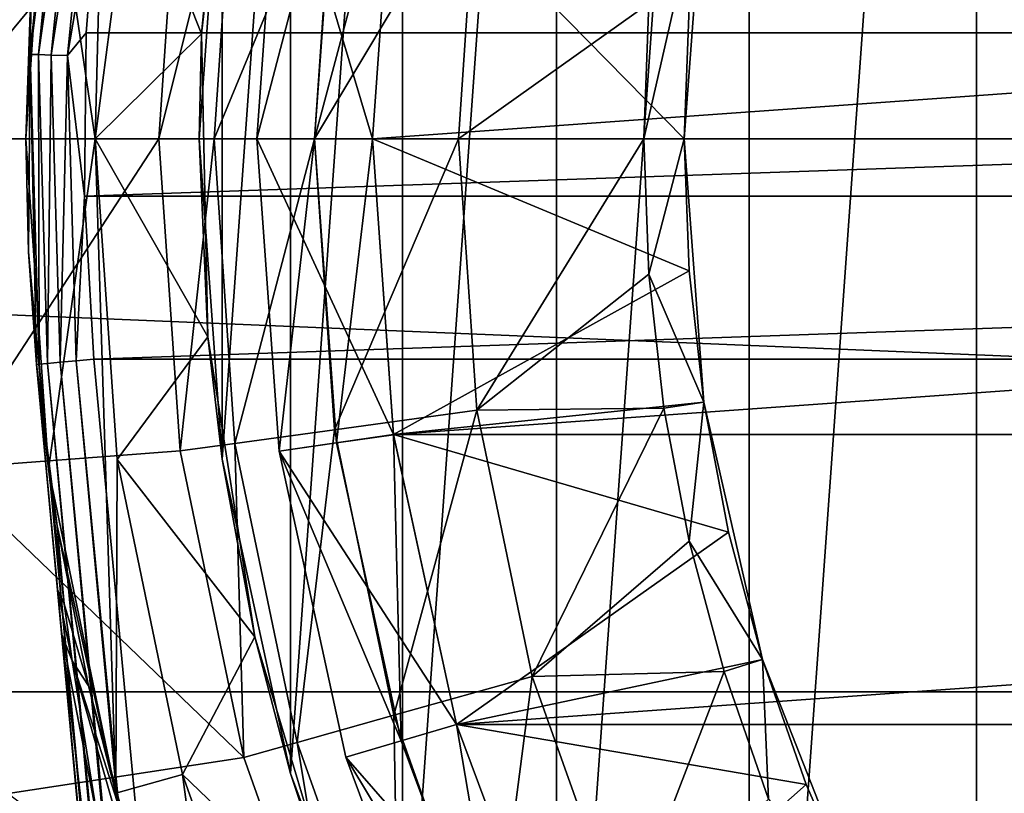
# Model space of a CAD drawing. Units: millimetres. Extents: x -58 to 58, y -80 to 58.
# Drawn here: x -21 to -13, y -6 to 1 of the extents above; entities that cross this region are included whole.
import ezdxf

# ---------------------------------------------------------------- set-up
doc = ezdxf.new("R2010")
doc.units = ezdxf.units.MM
doc.header["$LTSCALE"] = 127.543881
for name, color, linetype in [('1', 7, 'CONTINUOUS'), ('10', 7, 'CONTINUOUS'), ('11', 7, 'CONTINUOUS'), ('12', 7, 'CONTINUOUS'), ('13', 7, 'CONTINUOUS'), ('14', 7, 'CONTINUOUS'), ('15', 7, 'CONTINUOUS'), ('16', 7, 'CONTINUOUS'), ('17', 7, 'CONTINUOUS'), ('18', 7, 'CONTINUOUS'), ('21', 7, 'CONTINUOUS'), ('37', 7, 'CONTINUOUS'), ('38', 7, 'CONTINUOUS'), ('39', 7, 'CONTINUOUS'), ('4', 7, 'CONTINUOUS'), ('40', 7, 'CONTINUOUS'), ('41', 7, 'CONTINUOUS'), ('42', 7, 'CONTINUOUS'), ('43', 7, 'CONTINUOUS'), ('45', 7, 'CONTINUOUS'), ('48', 7, 'CONTINUOUS'), ('5', 7, 'CONTINUOUS'), ('53', 7, 'CONTINUOUS'), ('54', 7, 'CONTINUOUS'), ('57', 7, 'CONTINUOUS'), ('58', 7, 'CONTINUOUS'), ('59', 7, 'CONTINUOUS'), ('6', 7, 'CONTINUOUS'), ('60', 7, 'CONTINUOUS'), ('7', 7, 'CONTINUOUS'), ('79', 7, 'CONTINUOUS'), ('8', 7, 'CONTINUOUS'), ('9', 7, 'CONTINUOUS')]:
    doc.layers.add(name, color=color, linetype=linetype)

msp = doc.modelspace()

# ---------------------------------------------------------------- linework, layer by layer
at = {"layer": '1', "color": 7, "linetype": 'CONTINUOUS', "true_color": 0xe0f2ff}
for points in [[(-21.7126, 2.8583, 66.5), (-21.9, 0, 66.5), (-19.6651, 2.7025, 66.5), (-21.7126, 2.8583, 66.5)], [(-21.9, 0, 66.5), (-19.85, 0, 66.5), (-19.6651, 2.7025, 66.5), (-21.9, 0, 66.5)], [(-21.9, 0, 66.5), (-21.7126, -2.8583, 66.5), (-19.85, 0, 66.5), (-21.9, 0, 66.5)], [(-19.85, 0, 66.5), (-21.7126, -2.8583, 66.5), (-19.6651, -2.7025, 66.5), (-19.85, 0, 66.5)], [(-19.6651, -2.7025, 66.5), (-21.7126, -2.8583, 66.5), (-19.1139, -5.3553, 66.5), (-19.6651, -2.7025, 66.5)], [(-21.7126, -2.8583, 66.5), (-21.1539, -5.6675, 66.5), (-19.1139, -5.3553, 66.5), (-21.7126, -2.8583, 66.5)], [(-19.1139, -5.3553, 66.5), (-21.1539, -5.6675, 66.5), (-18.2065, -7.9085, 66.5), (-19.1139, -5.3553, 66.5)]]:
    msp.add_3dface(points, dxfattribs=at)
at = {"layer": '10', "color": 7, "linetype": 'CONTINUOUS', "true_color": 0xaaaaaa}
for points in [[(-19.6651, 2.7025, 66.5), (-19.85, 0, 66.5), (-19.1897, 2.6376, 69.9032), (-19.6651, 2.7025, 66.5)], [(-19.1897, 2.6376, 69.9032), (-19.85, 0, 66.5), (-19.3701, 0, 69.9032), (-19.1897, 2.6376, 69.9032)], [(-19.1897, 2.6376, 69.9032), (-19.3701, 0, 69.9032), (-18.3286, 2.5192, 73.239), (-19.1897, 2.6376, 69.9032)], [(-18.3286, 2.5192, 73.239), (-19.3701, 0, 69.9032), (-18.5009, 0, 73.239), (-18.3286, 2.5192, 73.239)], [(-18.3286, 2.5192, 73.239), (-18.5009, 0, 73.239), (-17.0941, 2.3495, 76.453), (-18.3286, 2.5192, 73.239)], [(-17.0941, 2.3495, 76.453), (-18.5009, 0, 73.239), (-17.2548, 0, 76.453), (-17.0941, 2.3495, 76.453)], [(-17.0941, 2.3495, 76.453), (-17.2548, 0, 76.453), (-15.6061, 1.171, 79.5), (-17.0941, 2.3495, 76.453)], [(-15.6061, 1.171, 79.5), (-17.2548, 0, 76.453), (-15.65, 0, 79.5), (-15.6061, 1.171, 79.5)]]:
    msp.add_3dface(points, dxfattribs=at)
at = {"layer": '11', "color": 7, "linetype": 'CONTINUOUS', "true_color": 0xaaaaaa}
for points in [[(-15.6061, 1.171, 79.5), (-15.65, 0, 79.5), (-15.1291, 2.2799, 79.5), (-15.6061, 1.171, 79.5)], [(-15.65, 0, 79.5), (-15.3, 0, 79.5), (-15.1291, 2.2799, 79.5), (-15.65, 0, 79.5)], [(-15.65, 0, 79.5), (-15.6061, -1.171, 79.5), (-15.3, 0, 79.5), (-15.65, 0, 79.5)], [(-15.3, 0, 79.5), (-15.6061, -1.171, 79.5), (-15.1291, -2.2799, 79.5), (-15.3, 0, 79.5)], [(-15.6061, -1.171, 79.5), (-15.4752, -2.332, 79.5), (-15.1291, -2.2799, 79.5), (-15.6061, -1.171, 79.5)], [(-15.4752, -2.332, 79.5), (-15.2575, -3.4828, 79.5), (-15.1291, -2.2799, 79.5), (-15.4752, -2.332, 79.5)], [(-15.1291, -2.2799, 79.5), (-15.2575, -3.4828, 79.5), (-14.6202, -4.5096, 79.5), (-15.1291, -2.2799, 79.5)], [(-15.2575, -3.4828, 79.5), (-14.9547, -4.6128, 79.5), (-14.6202, -4.5096, 79.5), (-15.2575, -3.4828, 79.5)], [(-14.9547, -4.6128, 79.5), (-14.5683, -5.7172, 79.5), (-14.6202, -4.5096, 79.5), (-14.9547, -4.6128, 79.5)], [(-14.6202, -4.5096, 79.5), (-14.5683, -5.7172, 79.5), (-13.7846, -6.6387, 79.5), (-14.6202, -4.5096, 79.5)]]:
    msp.add_3dface(points, dxfattribs=at)
at = {"layer": '12', "color": 7, "linetype": 'CONTINUOUS', "true_color": 0xaaaaaa}
for points in [[(-15.1291, 2.2799, 79.5), (-15.3, 0, 79.5), (-15.1291, 2.2803, 78.5), (-15.1291, 2.2799, 79.5)], [(-15.1291, 2.2803, 78.5), (-15.3, 0, 79.5), (-15.2572, 1.1433, 78.5), (-15.1291, 2.2803, 78.5)], [(-15.2572, 1.1433, 78.5), (-15.3, 0, 79.5), (-15.3, 0, 78.5), (-15.2572, 1.1433, 78.5)]]:
    msp.add_3dface(points, dxfattribs=at)
at = {"layer": '13', "color": 7, "linetype": 'CONTINUOUS', "true_color": 0xaaaaaa}
for points in [[(-17.8168, 2.5616, 71.1), (-15.3, 0, 78.5), (-18, 0, 71.1), (-17.8168, 2.5616, 71.1)], [(-15.2572, 1.1433, 78.5), (-15.3, 0, 78.5), (-17.8168, 2.5616, 71.1), (-15.2572, 1.1433, 78.5)]]:
    msp.add_3dface(points, dxfattribs=at)
at = {"layer": '14', "color": 7, "linetype": 'CONTINUOUS', "true_color": 0xaaaaaa}
for points in [[(-17.8168, 2.5611, 66.5), (-17.8168, 2.5616, 71.1), (-18, 0, 71.1), (-17.8168, 2.5611, 66.5)], [(-18, 0, 66.5), (-17.8168, 2.5611, 66.5), (-18, 0, 71.1), (-18, 0, 66.5)]]:
    msp.add_3dface(points, dxfattribs=at)
at = {"layer": '15', "color": 7, "linetype": 'CONTINUOUS', "true_color": 0xaaaaaa}
for points in [[(-19.85, 0, 66.5), (-19.6651, -2.7025, 66.5), (-19.3701, 0, 69.9032), (-19.85, 0, 66.5)], [(-19.3701, 0, 69.9032), (-19.6651, -2.7025, 66.5), (-19.1897, -2.6376, 69.9032), (-19.3701, 0, 69.9032)], [(-18.5009, 0, 73.239), (-19.3701, 0, 69.9032), (-19.1897, -2.6376, 69.9032), (-18.5009, 0, 73.239)], [(-18.5009, 0, 73.239), (-19.1897, -2.6376, 69.9032), (-18.3286, -2.5192, 73.239), (-18.5009, 0, 73.239)], [(-17.2548, 0, 76.453), (-18.5009, 0, 73.239), (-18.3286, -2.5192, 73.239), (-17.2548, 0, 76.453)], [(-17.2548, 0, 76.453), (-18.3286, -2.5192, 73.239), (-17.0941, -2.3495, 76.453), (-17.2548, 0, 76.453)], [(-15.65, 0, 79.5), (-17.2548, 0, 76.453), (-17.0941, -2.3495, 76.453), (-15.65, 0, 79.5)], [(-15.6061, -1.171, 79.5), (-15.65, 0, 79.5), (-17.0941, -2.3495, 76.453), (-15.6061, -1.171, 79.5)], [(-15.4752, -2.332, 79.5), (-15.6061, -1.171, 79.5), (-17.0941, -2.3495, 76.453), (-15.4752, -2.332, 79.5)], [(-18.3286, -2.5192, 73.239), (-17.8148, -4.9915, 73.239), (-17.0941, -2.3495, 76.453), (-18.3286, -2.5192, 73.239)], [(-17.0941, -2.3495, 76.453), (-17.8148, -4.9915, 73.239), (-16.615, -4.6553, 76.453), (-17.0941, -2.3495, 76.453)], [(-15.4752, -2.332, 79.5), (-17.0941, -2.3495, 76.453), (-16.615, -4.6553, 76.453), (-15.4752, -2.332, 79.5)], [(-15.2575, -3.4828, 79.5), (-15.4752, -2.332, 79.5), (-16.615, -4.6553, 76.453), (-15.2575, -3.4828, 79.5)], [(-19.1897, -2.6376, 69.9032), (-18.6518, -5.226, 69.9032), (-18.3286, -2.5192, 73.239), (-19.1897, -2.6376, 69.9032)], [(-18.3286, -2.5192, 73.239), (-18.6518, -5.226, 69.9032), (-17.8148, -4.9915, 73.239), (-18.3286, -2.5192, 73.239)], [(-19.6651, -2.7025, 66.5), (-19.1139, -5.3553, 66.5), (-19.1897, -2.6376, 69.9032), (-19.6651, -2.7025, 66.5)], [(-19.1897, -2.6376, 69.9032), (-19.1139, -5.3553, 66.5), (-18.6518, -5.226, 69.9032), (-19.1897, -2.6376, 69.9032)], [(-14.9547, -4.6128, 79.5), (-15.2575, -3.4828, 79.5), (-16.615, -4.6553, 76.453), (-14.9547, -4.6128, 79.5)], [(-17.8148, -4.9915, 73.239), (-16.9692, -7.3708, 73.239), (-16.615, -4.6553, 76.453), (-17.8148, -4.9915, 73.239)], [(-16.615, -4.6553, 76.453), (-16.9692, -7.3708, 73.239), (-15.8263, -6.8743, 76.453), (-16.615, -4.6553, 76.453)], [(-14.9547, -4.6128, 79.5), (-16.615, -4.6553, 76.453), (-15.8263, -6.8743, 76.453), (-14.9547, -4.6128, 79.5)], [(-14.5683, -5.7172, 79.5), (-14.9547, -4.6128, 79.5), (-15.8263, -6.8743, 76.453), (-14.5683, -5.7172, 79.5)], [(-18.6518, -5.226, 69.9032), (-17.7665, -7.7171, 69.9032), (-17.8148, -4.9915, 73.239), (-18.6518, -5.226, 69.9032)], [(-17.8148, -4.9915, 73.239), (-17.7665, -7.7171, 69.9032), (-16.9692, -7.3708, 73.239), (-17.8148, -4.9915, 73.239)], [(-19.1139, -5.3553, 66.5), (-18.2065, -7.9085, 66.5), (-18.6518, -5.226, 69.9032), (-19.1139, -5.3553, 66.5)], [(-18.6518, -5.226, 69.9032), (-18.2065, -7.9085, 66.5), (-17.7665, -7.7171, 69.9032), (-18.6518, -5.226, 69.9032)]]:
    msp.add_3dface(points, dxfattribs=at)
at = {"layer": '16', "color": 7, "linetype": 'CONTINUOUS', "true_color": 0xaaaaaa}
for points in [[(-15.3, 0, 79.5), (-15.1291, -2.2799, 79.5), (-15.3, 0, 78.5), (-15.3, 0, 79.5)], [(-15.3, 0, 78.5), (-15.1291, -2.2799, 79.5), (-15.2572, -1.1433, 78.5), (-15.3, 0, 78.5)], [(-15.2572, -1.1433, 78.5), (-15.1291, -2.2799, 79.5), (-15.1291, -2.2803, 78.5), (-15.2572, -1.1433, 78.5)], [(-15.1291, -2.2799, 79.5), (-14.6202, -4.5096, 79.5), (-15.1291, -2.2803, 78.5), (-15.1291, -2.2799, 79.5)], [(-15.1291, -2.2803, 78.5), (-14.6202, -4.5096, 79.5), (-14.9164, -3.4045, 78.5), (-15.1291, -2.2803, 78.5)], [(-14.9164, -3.4045, 78.5), (-14.6202, -4.5096, 79.5), (-14.6203, -4.5097, 78.5), (-14.9164, -3.4045, 78.5)], [(-14.6202, -4.5096, 79.5), (-13.7846, -6.6387, 79.5), (-14.6203, -4.5097, 78.5), (-14.6202, -4.5096, 79.5)], [(-14.6203, -4.5097, 78.5), (-13.7846, -6.6387, 79.5), (-14.2424, -5.5896, 78.5), (-14.6203, -4.5097, 78.5)], [(-14.2424, -5.5896, 78.5), (-13.7846, -6.6387, 79.5), (-13.7849, -6.6384, 78.5), (-14.2424, -5.5896, 78.5)]]:
    msp.add_3dface(points, dxfattribs=at)
at = {"layer": '17', "color": 7, "linetype": 'CONTINUOUS', "true_color": 0xaaaaaa}
for points in [[(-18, 0, 71.1), (-15.3, 0, 78.5), (-15.2572, -1.1433, 78.5), (-18, 0, 71.1)], [(-18, 0, 71.1), (-15.2572, -1.1433, 78.5), (-17.8168, -2.5616, 71.1), (-18, 0, 71.1)], [(-15.2572, -1.1433, 78.5), (-15.1291, -2.2803, 78.5), (-17.8168, -2.5616, 71.1), (-15.2572, -1.1433, 78.5)], [(-15.1291, -2.2803, 78.5), (-14.9164, -3.4045, 78.5), (-17.8168, -2.5616, 71.1), (-15.1291, -2.2803, 78.5)], [(-17.8168, -2.5616, 71.1), (-14.9164, -3.4045, 78.5), (-17.2709, -5.0711, 71.1), (-17.8168, -2.5616, 71.1)], [(-14.9164, -3.4045, 78.5), (-14.6203, -4.5097, 78.5), (-17.2709, -5.0711, 71.1), (-14.9164, -3.4045, 78.5)], [(-14.6203, -4.5097, 78.5), (-14.2424, -5.5896, 78.5), (-17.2709, -5.0711, 71.1), (-14.6203, -4.5097, 78.5)], [(-17.2709, -5.0711, 71.1), (-14.2424, -5.5896, 78.5), (-16.3734, -7.4775, 71.1), (-17.2709, -5.0711, 71.1)], [(-14.2424, -5.5896, 78.5), (-13.7849, -6.6384, 78.5), (-16.3734, -7.4775, 71.1), (-14.2424, -5.5896, 78.5)]]:
    msp.add_3dface(points, dxfattribs=at)
at = {"layer": '18', "color": 7, "linetype": 'CONTINUOUS', "true_color": 0xaaaaaa}
for points in [[(-17.8168, -2.5611, 66.5), (-18, 0, 66.5), (-17.8168, -2.5616, 71.1), (-17.8168, -2.5611, 66.5)], [(-18, 0, 66.5), (-18, 0, 71.1), (-17.8168, -2.5616, 71.1), (-18, 0, 66.5)], [(-17.2708, -5.071, 66.5), (-17.8168, -2.5611, 66.5), (-17.2709, -5.0711, 71.1), (-17.2708, -5.071, 66.5)], [(-17.8168, -2.5611, 66.5), (-17.8168, -2.5616, 71.1), (-17.2709, -5.0711, 71.1), (-17.8168, -2.5611, 66.5)], [(-17.2708, -5.071, 66.5), (-17.2709, -5.0711, 71.1), (-16.3734, -7.4775, 71.1), (-17.2708, -5.071, 66.5)], [(-16.3732, -7.4778, 66.5), (-17.2708, -5.071, 66.5), (-16.3734, -7.4775, 71.1), (-16.3732, -7.4778, 66.5)]]:
    msp.add_3dface(points, dxfattribs=at)
at = {"layer": '21', "color": 7, "linetype": 'CONTINUOUS', "true_color": 0xaaaaaa}
for points in [[(58, 0, 40), (-58, 0, 40), (-57.8019, 4.7895, 40), (58, 0, 40)], [(57.8019, 4.7895, 40), (58, 0, 40), (-57.8019, 4.7895, 40), (57.8019, 4.7895, 40)], [(-57.8019, -4.7895, 40), (-58, 0, 40), (57.8019, -4.7895, 40), (-57.8019, -4.7895, 40)], [(57.8019, -4.7895, 40), (-58, 0, 40), (58, 0, 40), (57.8019, -4.7895, 40)], [(-57.209, -9.5462, 40), (-57.8019, -4.7895, 40), (57.209, -9.5462, 40), (-57.209, -9.5462, 40)], [(57.209, -9.5462, 40), (-57.8019, -4.7895, 40), (57.8019, -4.7895, 40), (57.209, -9.5462, 40)]]:
    msp.add_3dface(points, dxfattribs=at)
at = {"layer": '37', "color": 7, "linetype": 'CONTINUOUS', "true_color": 0xaaaaaa}
for points in [[(-18, 0, 65.5), (-17.8167, -2.5619, 65.5), (-18, 0, 40.2075), (-18, 0, 65.5)], [(-18, 0, 40.2075), (-17.8167, -2.5619, 65.5), (-17.8168, -2.5615, 40.2075), (-18, 0, 40.2075)], [(-17.8167, -2.5619, 65.5), (-17.2709, -5.071, 65.5), (-17.8168, -2.5615, 40.2075), (-17.8167, -2.5619, 65.5)], [(-17.8168, -2.5615, 40.2075), (-17.2709, -5.071, 65.5), (-17.2708, -5.0715, 40.2075), (-17.8168, -2.5615, 40.2075)], [(-17.2709, -5.071, 65.5), (-16.3734, -7.4774, 65.5), (-17.2708, -5.0715, 40.2075), (-17.2709, -5.071, 65.5)], [(-17.2708, -5.0715, 40.2075), (-16.3734, -7.4774, 65.5), (-16.3735, -7.4772, 40.2075), (-17.2708, -5.0715, 40.2075)]]:
    msp.add_3dface(points, dxfattribs=at)
at = {"layer": '38', "color": 7, "linetype": 'CONTINUOUS', "true_color": 0xaaaaaa}
for points in [[(-17.8167, 2.5619, 65.5), (-18, 0, 65.5), (-17.8168, 2.5615, 40.2075), (-17.8167, 2.5619, 65.5)], [(-18, 0, 65.5), (-18, 0, 40.2075), (-17.8168, 2.5615, 40.2075), (-18, 0, 65.5)]]:
    msp.add_3dface(points, dxfattribs=at)
at = {"layer": '39', "linetype": 'CONTINUOUS'}
for points in [[(-18, 0, 40.2075), (18, 0, 40.2075), (17.8168, 2.5615, 40.2075), (-18, 0, 40.2075)], [(-18, 0, 40.2075), (17.8168, 2.5615, 40.2075), (-17.8168, 2.5615, 40.2075), (-18, 0, 40.2075)], [(-18, 0, 40.2075), (-17.8168, -2.5615, 40.2075), (18, 0, 40.2075), (-18, 0, 40.2075)], [(-17.8168, -2.5615, 40.2075), (17.8168, -2.5615, 40.2075), (18, 0, 40.2075), (-17.8168, -2.5615, 40.2075)], [(-17.8168, -2.5615, 40.2075), (-17.2708, -5.0715, 40.2075), (17.8168, -2.5615, 40.2075), (-17.8168, -2.5615, 40.2075)], [(-17.2708, -5.0715, 40.2075), (17.2708, -5.0715, 40.2075), (17.8168, -2.5615, 40.2075), (-17.2708, -5.0715, 40.2075)], [(-17.2708, -5.0715, 40.2075), (-16.3735, -7.4772, 40.2075), (17.2708, -5.0715, 40.2075), (-17.2708, -5.0715, 40.2075)], [(-16.3735, -7.4772, 40.2075), (16.3735, -7.4772, 40.2075), (17.2708, -5.0715, 40.2075), (-16.3735, -7.4772, 40.2075)]]:
    msp.add_3dface(points, dxfattribs=at)
at = {"layer": '4', "color": 7, "linetype": 'CONTINUOUS', "true_color": 0xaaaaaa}
for points in [[(-18.8066, 2.7037, 66), (-19, 0, 66), (-18.3117, 2.6326, 66), (-18.8066, 2.7037, 66)], [(-18.3117, 2.6326, 66), (-19, 0, 66), (-18.5, 0, 66), (-18.3117, 2.6326, 66)], [(-19, 0, 66), (-18.8066, -2.7037, 66), (-18.5, 0, 66), (-19, 0, 66)], [(-18.5, 0, 66), (-18.8066, -2.7037, 66), (-18.3117, -2.6326, 66), (-18.5, 0, 66)], [(-18.3117, -2.6326, 66), (-18.8066, -2.7037, 66), (-17.7507, -5.2117, 66), (-18.3117, -2.6326, 66)], [(-18.8066, -2.7037, 66), (-18.2304, -5.3526, 66), (-17.7507, -5.2117, 66), (-18.8066, -2.7037, 66)], [(-17.7507, -5.2117, 66), (-18.2304, -5.3526, 66), (-16.8279, -7.6857, 66), (-17.7507, -5.2117, 66)], [(-18.2304, -5.3526, 66), (-17.2827, -7.8935, 66), (-16.8279, -7.6857, 66), (-18.2304, -5.3526, 66)]]:
    msp.add_3dface(points, dxfattribs=at)
at = {"layer": '40', "color": 7, "linetype": 'CONTINUOUS', "true_color": 0xaaaaaa}
for points in [[(-20.8044, -2.8594, 71.8), (-21, 0, 71.8), (-20.4, 0, 71.8), (-20.8044, -2.8594, 71.8)], [(-20.2212, -5.6658, 71.8), (-20.8044, -2.8594, 71.8), (-20.4, 0, 71.8), (-20.2212, -5.6658, 71.8)], [(-20.21, -2.7776, 71.8), (-20.2212, -5.6658, 71.8), (-20.4, 0, 71.8), (-20.21, -2.7776, 71.8)], [(-19.6434, -5.5041, 71.8), (-20.2212, -5.6658, 71.8), (-20.21, -2.7776, 71.8), (-19.6434, -5.5041, 71.8)], [(-19.2614, -8.3665, 71.8), (-20.2212, -5.6658, 71.8), (-19.6434, -5.5041, 71.8), (-19.2614, -8.3665, 71.8)], [(-18.711, -8.1277, 71.8), (-19.2614, -8.3665, 71.8), (-19.6434, -5.5041, 71.8), (-18.711, -8.1277, 71.8)]]:
    msp.add_3dface(points, dxfattribs=at)
at = {"layer": '41', "color": 7, "linetype": 'CONTINUOUS', "true_color": 0xaaaaaa}
for points in [[(-20.3666, 2.3347, 105.8), (-20.4793, 0.9179, 105.8), (20.4793, 0.9181, 105.8), (-20.3666, 2.3347, 105.8)], [(20.3666, 2.3348, 105.8), (-20.3666, 2.3347, 105.8), (20.4793, 0.9181, 105.8), (20.3666, 2.3348, 105.8)], [(-20.4793, 0.9179, 105.8), (-20.4941, -0.4971, 105.8), (20.4793, 0.9181, 105.8), (-20.4793, 0.9179, 105.8)], [(20.4793, 0.9181, 105.8), (-20.4941, -0.4971, 105.8), (20.4941, -0.497, 105.8), (20.4793, 0.9181, 105.8)], [(-20.4941, -0.4971, 105.8), (-20.4111, -1.907, 105.8), (20.4941, -0.497, 105.8), (-20.4941, -0.4971, 105.8)], [(-20.4111, -1.907, 105.8), (20.4111, -1.907, 105.8), (20.4941, -0.497, 105.8), (-20.4111, -1.907, 105.8)], [(-14.4371, -65.8488, 105.8), (20.4111, -1.907, 105.8), (-20.4111, -1.907, 105.8), (-14.4371, -65.8488, 105.8)], [(14.4371, -65.8488, 105.8), (20.4111, -1.907, 105.8), (-14.4371, -65.8488, 105.8), (14.4371, -65.8488, 105.8)]]:
    msp.add_3dface(points, dxfattribs=at)
at = {"layer": '42', "color": 7, "linetype": 'CONTINUOUS', "true_color": 0xaaaaaa}
for points in [[(-20.8136, 2.7917, 73.1018), (-21, 0, 71.8), (-20.951, 1.4331, 105.3), (-20.8136, 2.7917, 73.1018)], [(-20.951, 1.4331, 105.3), (-21, 0, 71.8), (-21, 0, 105.3), (-20.951, 1.4331, 105.3)]]:
    msp.add_3dface(points, dxfattribs=at)
at = {"layer": '43', "color": 7, "linetype": 'CONTINUOUS', "true_color": 0xaaaaaa}
for points in [[(-21, 0, 71.8), (-20.8044, -2.8594, 71.8), (-21, 0, 105.3), (-21, 0, 71.8)], [(-21, 0, 105.3), (-20.8044, -2.8594, 71.8), (-20.9772, -0.9778, 105.3), (-21, 0, 105.3)], [(-20.9772, -0.9778, 105.3), (-20.8044, -2.8594, 71.8), (-20.9089, -1.9535, 93.8), (-20.9772, -0.9778, 105.3)], [(-20.9089, -1.9535, 105.3), (-20.9772, -0.9778, 105.3), (-20.9089, -1.9535, 93.8), (-20.9089, -1.9535, 105.3)], [(-20.9089, -1.9535, 93.8), (-20.8044, -2.8594, 71.8), (-20.7307, -3.3524, 93.8), (-20.9089, -1.9535, 93.8)], [(-20.8044, -2.8594, 71.8), (-20.2212, -5.6658, 71.8), (-20.7307, -3.3524, 93.8), (-20.8044, -2.8594, 71.8)], [(-20.7307, -3.3524, 93.8), (-20.2212, -5.6658, 71.8), (-20.459, -4.7362, 93.8), (-20.7307, -3.3524, 93.8)], [(-20.459, -4.7362, 93.8), (-20.2212, -5.6658, 71.8), (-20.095, -6.0986, 93.8), (-20.459, -4.7362, 93.8)], [(-20.2212, -5.6658, 71.8), (-19.2614, -8.3665, 71.8), (-20.095, -6.0986, 93.8), (-20.2212, -5.6658, 71.8)]]:
    msp.add_3dface(points, dxfattribs=at)
at = {"layer": '45', "color": 7, "linetype": 'CONTINUOUS', "true_color": 0xaaaaaa}
for points in [[(-20.9089, -1.9535, 105.3), (-20.9089, -1.9535, 93.8), (-20.727, -3.901, 95.1841), (-20.9089, -1.9535, 105.3)], [(-14.935, -65.8953, 105.3), (-20.9089, -1.9535, 105.3), (-14.935, -65.8953, 102.8), (-14.935, -65.8953, 105.3)], [(-14.935, -65.8953, 102.8), (-20.9089, -1.9535, 105.3), (-19.0369, -21.9908, 102.8), (-14.935, -65.8953, 102.8)], [(-19.0369, -21.9908, 102.8), (-20.9089, -1.9535, 105.3), (-19.2274, -19.9522, 102.6755), (-19.0369, -21.9908, 102.8)], [(-19.2274, -19.9522, 102.6755), (-20.9089, -1.9535, 105.3), (-19.3856, -18.2581, 102.3961), (-19.2274, -19.9522, 102.6755)], [(-19.3856, -18.2581, 102.3961), (-20.9089, -1.9535, 105.3), (-19.4375, -17.7027, 102.2716), (-19.3856, -18.2581, 102.3961)], [(-19.4375, -17.7027, 102.2716), (-20.9089, -1.9535, 105.3), (-19.5511, -16.4873, 101.9475), (-19.4375, -17.7027, 102.2716)], [(-19.5511, -16.4873, 101.9475), (-20.9089, -1.9535, 105.3), (-19.6717, -15.1963, 101.5239), (-19.5511, -16.4873, 101.9475)], [(-19.6717, -15.1963, 101.5239), (-20.9089, -1.9535, 105.3), (-19.6999, -14.8942, 101.4145), (-19.6717, -15.1963, 101.5239)], [(-19.6999, -14.8942, 101.4145), (-20.9089, -1.9535, 105.3), (-19.7995, -13.8286, 100.9946), (-19.6999, -14.8942, 101.4145)], [(-19.7995, -13.8286, 100.9946), (-20.9089, -1.9535, 105.3), (-19.9349, -12.3789, 100.3461), (-19.7995, -13.8286, 100.9946)], [(-19.9349, -12.3789, 100.3461), (-20.9089, -1.9535, 105.3), (-19.9778, -11.9196, 100.1237), (-19.9349, -12.3789, 100.3461)], [(-19.9778, -11.9196, 100.1237), (-20.9089, -1.9535, 105.3), (-20.078, -10.8478, 99.5716), (-19.9778, -11.9196, 100.1237)], [(-20.078, -10.8478, 99.5716), (-20.9089, -1.9535, 105.3), (-20.2286, -9.2352, 98.6652), (-20.078, -10.8478, 99.5716)], [(-20.2286, -9.2352, 98.6652), (-20.9089, -1.9535, 105.3), (-20.2322, -9.1969, 98.6427), (-20.2286, -9.2352, 98.6652)], [(-20.2322, -9.1969, 98.6427), (-20.9089, -1.9535, 105.3), (-20.387, -7.5405, 97.6268), (-20.2322, -9.1969, 98.6427)], [(-20.387, -7.5405, 97.6268), (-20.9089, -1.9535, 105.3), (-20.4656, -6.6985, 97.0809), (-20.387, -7.5405, 97.6268)], [(-20.4656, -6.6985, 97.0809), (-20.9089, -1.9535, 105.3), (-20.553, -5.7635, 96.4587), (-20.4656, -6.6985, 97.0809)], [(-20.553, -5.7635, 96.4587), (-20.9089, -1.9535, 105.3), (-20.6905, -4.2911, 95.4551), (-20.553, -5.7635, 96.4587)], [(-20.6905, -4.2911, 95.4551), (-20.9089, -1.9535, 105.3), (-20.727, -3.901, 95.1841), (-20.6905, -4.2911, 95.4551)]]:
    msp.add_3dface(points, dxfattribs=at)
at = {"layer": '48', "color": 7, "linetype": 'CONTINUOUS', "true_color": 0xaaaaaa}
for points in [[(-20.9089, -1.9535, 93.8), (-20.7307, -3.3524, 93.8), (-20.6703, -4.0259, 94.6376), (-20.9089, -1.9535, 93.8)], [(-20.7307, -3.3524, 93.8), (-20.459, -4.7362, 93.8), (-20.6703, -4.0259, 94.6376), (-20.7307, -3.3524, 93.8)], [(-20.459, -4.7362, 93.8), (-20.6006, -4.5196, 94.8382), (-20.6703, -4.0259, 94.6376), (-20.459, -4.7362, 93.8)], [(-20.459, -4.7362, 93.8), (-20.095, -6.0986, 93.8), (-20.6006, -4.5196, 94.8382), (-20.459, -4.7362, 93.8)], [(-20.095, -6.0986, 93.8), (-19.8928, -7.0043, 94.8347), (-20.6006, -4.5196, 94.8382), (-20.095, -6.0986, 93.8)], [(-19.8928, -7.0043, 94.8347), (-20.3697, -5.9582, 95.4214), (-20.6006, -4.5196, 94.8382), (-19.8928, -7.0043, 94.8347)]]:
    msp.add_3dface(points, dxfattribs=at)
at = {"layer": '5', "color": 7, "linetype": 'CONTINUOUS', "true_color": 0xaaaaaa}
for points in [[(-18.8066, -2.7037, 66), (-19, 0, 66), (-18.8066, -2.7035, 66.5), (-18.8066, -2.7037, 66)], [(-19, 0, 66), (-19, 0, 66.5), (-18.8066, -2.7035, 66.5), (-19, 0, 66)], [(-18.2303, -5.3528, 66.5), (-18.8066, -2.7037, 66), (-18.8066, -2.7035, 66.5), (-18.2303, -5.3528, 66.5)], [(-18.2304, -5.3526, 66), (-18.8066, -2.7037, 66), (-18.2303, -5.3528, 66.5), (-18.2304, -5.3526, 66)], [(-17.2827, -7.8935, 66), (-18.2304, -5.3526, 66), (-17.2828, -7.8932, 66.5), (-17.2827, -7.8935, 66)], [(-17.2828, -7.8932, 66.5), (-18.2304, -5.3526, 66), (-18.2303, -5.3528, 66.5), (-17.2828, -7.8932, 66.5)]]:
    msp.add_3dface(points, dxfattribs=at)
at = {"layer": '53', "color": 7, "linetype": 'CONTINUOUS', "true_color": 0xaaaaaa}
for points in [[(-20.727, -3.901, 95.1841), (-20.9089, -1.9535, 93.8), (-20.6703, -4.0259, 94.6376), (-20.727, -3.901, 95.1841)], [(-20.6905, -4.2911, 95.4551), (-20.727, -3.901, 95.1841), (-20.6006, -4.5196, 94.8382), (-20.6905, -4.2911, 95.4551)], [(-20.6006, -4.5196, 94.8382), (-20.727, -3.901, 95.1841), (-20.6703, -4.0259, 94.6376), (-20.6006, -4.5196, 94.8382)], [(-20.553, -5.7635, 96.4587), (-20.6905, -4.2911, 95.4551), (-20.4285, -6.5465, 96.3257), (-20.553, -5.7635, 96.4587)], [(-20.3697, -5.9582, 95.4214), (-20.6905, -4.2911, 95.4551), (-20.6006, -4.5196, 94.8382), (-20.3697, -5.9582, 95.4214)], [(-20.6905, -4.2911, 95.4551), (-20.3697, -5.9582, 95.4214), (-20.4285, -6.5465, 96.3257), (-20.6905, -4.2911, 95.4551)]]:
    msp.add_3dface(points, dxfattribs=at)
at = {"layer": '54', "color": 7, "linetype": 'CONTINUOUS', "true_color": 0xaaaaaa}
for points in [[(-20.6981, 3.4005, 105.4545), (-20.951, 1.4331, 105.3), (-20.9628, 0.7306, 105.4545), (-20.6981, 3.4005, 105.4545)], [(-20.6981, 3.4005, 105.4545), (-20.9628, 0.7306, 105.4545), (-20.6279, 3.3889, 105.594), (-20.6981, 3.4005, 105.4545)], [(-20.9628, 0.7306, 105.4545), (-20.8917, 0.7281, 105.594), (-20.6279, 3.3889, 105.594), (-20.9628, 0.7306, 105.4545)], [(-20.8917, 0.7281, 105.594), (-20.5186, 3.371, 105.7047), (-20.6279, 3.3889, 105.594), (-20.8917, 0.7281, 105.594)], [(-20.781, 0.7243, 105.7047), (-20.5186, 3.371, 105.7047), (-20.8917, 0.7281, 105.594), (-20.781, 0.7243, 105.7047)], [(-20.781, 0.7243, 105.7047), (-20.3808, 3.3484, 105.7757), (-20.5186, 3.371, 105.7047), (-20.781, 0.7243, 105.7047)], [(-20.6415, 0.7194, 105.7757), (-20.3808, 3.3484, 105.7757), (-20.781, 0.7243, 105.7047), (-20.6415, 0.7194, 105.7757)], [(-20.6415, 0.7194, 105.7757), (-20.3666, 2.3347, 105.8), (-20.3808, 3.3484, 105.7757), (-20.6415, 0.7194, 105.7757)], [(-20.4793, 0.9179, 105.8), (-20.3666, 2.3347, 105.8), (-20.6415, 0.7194, 105.7757), (-20.4793, 0.9179, 105.8)], [(-20.951, 1.4331, 105.3), (-21, 0, 105.3), (-20.9628, 0.7306, 105.4545), (-20.951, 1.4331, 105.3)], [(-20.4941, -0.4971, 105.8), (-20.4793, 0.9179, 105.8), (-20.6415, 0.7194, 105.7757), (-20.4941, -0.4971, 105.8)], [(-21, 0, 105.3), (-20.9772, -0.9778, 105.3), (-20.9628, 0.7306, 105.4545), (-21, 0, 105.3)], [(-20.9772, -0.9778, 105.3), (-20.9089, -1.9535, 105.3), (-20.9628, 0.7306, 105.4545), (-20.9772, -0.9778, 105.3)], [(-20.9628, 0.7306, 105.4545), (-20.9089, -1.9535, 105.3), (-20.8846, -1.9512, 105.4545), (-20.9628, 0.7306, 105.4545)], [(-20.9628, 0.7306, 105.4545), (-20.8846, -1.9512, 105.4545), (-20.8917, 0.7281, 105.594), (-20.9628, 0.7306, 105.4545)], [(-20.8846, -1.9512, 105.4545), (-20.8138, -1.9446, 105.594), (-20.8917, 0.7281, 105.594), (-20.8846, -1.9512, 105.4545)], [(-20.8138, -1.9446, 105.594), (-20.781, 0.7243, 105.7047), (-20.8917, 0.7281, 105.594), (-20.8138, -1.9446, 105.594)], [(-20.7035, -1.9343, 105.7047), (-20.781, 0.7243, 105.7047), (-20.8138, -1.9446, 105.594), (-20.7035, -1.9343, 105.7047)], [(-20.7035, -1.9343, 105.7047), (-20.6415, 0.7194, 105.7757), (-20.781, 0.7243, 105.7047), (-20.7035, -1.9343, 105.7047)], [(-20.5645, -1.9213, 105.7757), (-20.6415, 0.7194, 105.7757), (-20.7035, -1.9343, 105.7047), (-20.5645, -1.9213, 105.7757)], [(-20.5645, -1.9213, 105.7757), (-20.4941, -0.4971, 105.8), (-20.6415, 0.7194, 105.7757), (-20.5645, -1.9213, 105.7757)], [(-20.4111, -1.907, 105.8), (-20.4941, -0.4971, 105.8), (-20.5645, -1.9213, 105.7757), (-20.4111, -1.907, 105.8)]]:
    msp.add_3dface(points, dxfattribs=at)
at = {"layer": '57', "color": 7, "linetype": 'CONTINUOUS', "true_color": 0xaaaaaa}
for points in [[(-20.8846, -1.9512, 105.4545), (-20.9089, -1.9535, 105.3), (-14.9106, -65.8931, 105.4545), (-20.8846, -1.9512, 105.4545)], [(-20.9089, -1.9535, 105.3), (-14.935, -65.8953, 105.3), (-14.9106, -65.8931, 105.4545), (-20.9089, -1.9535, 105.3)], [(-20.8138, -1.9446, 105.594), (-20.8846, -1.9512, 105.4545), (-14.8398, -65.8865, 105.594), (-20.8138, -1.9446, 105.594)], [(-14.8398, -65.8865, 105.594), (-20.8846, -1.9512, 105.4545), (-14.9106, -65.8931, 105.4545), (-14.8398, -65.8865, 105.594)], [(-20.7035, -1.9343, 105.7047), (-20.8138, -1.9446, 105.594), (-14.7295, -65.8762, 105.7047), (-20.7035, -1.9343, 105.7047)], [(-14.7295, -65.8762, 105.7047), (-20.8138, -1.9446, 105.594), (-14.8398, -65.8865, 105.594), (-14.7295, -65.8762, 105.7047)], [(-20.5645, -1.9213, 105.7757), (-20.7035, -1.9343, 105.7047), (-14.5905, -65.8632, 105.7757), (-20.5645, -1.9213, 105.7757)], [(-14.5905, -65.8632, 105.7757), (-20.7035, -1.9343, 105.7047), (-14.7295, -65.8762, 105.7047), (-14.5905, -65.8632, 105.7757)], [(-14.4371, -65.8488, 105.8), (-20.4111, -1.907, 105.8), (-20.5645, -1.9213, 105.7757), (-14.4371, -65.8488, 105.8)], [(-14.4371, -65.8488, 105.8), (-20.5645, -1.9213, 105.7757), (-14.5905, -65.8632, 105.7757), (-14.4371, -65.8488, 105.8)]]:
    msp.add_3dface(points, dxfattribs=at)
at = {"layer": '58', "color": 7, "linetype": 'CONTINUOUS', "true_color": 0xaaaaaa}
for points in [[(-12.7698, 14.7371, 103.3), (-10.5425, 16.4044, 103.3), (-12.7698, -14.7371, 103.3), (-12.7698, 14.7371, 103.3)], [(-12.7698, -14.7371, 103.3), (-10.5425, 16.4044, 103.3), (-10.5425, -16.4044, 103.3), (-12.7698, -14.7371, 103.3)], [(-14.7371, 12.7698, 103.3), (-12.7698, 14.7371, 103.3), (-14.7371, -12.7698, 103.3), (-14.7371, 12.7698, 103.3)], [(-14.7371, -12.7698, 103.3), (-12.7698, 14.7371, 103.3), (-12.7698, -14.7371, 103.3), (-14.7371, -12.7698, 103.3)], [(-16.4044, 10.5425, 103.3), (-14.7371, 12.7698, 103.3), (-16.4044, -10.5425, 103.3), (-16.4044, 10.5425, 103.3)], [(-16.4044, -10.5425, 103.3), (-14.7371, 12.7698, 103.3), (-14.7371, -12.7698, 103.3), (-16.4044, -10.5425, 103.3)], [(-17.738, 8.1002, 103.3), (-16.4044, 10.5425, 103.3), (-17.738, -8.1002, 103.3), (-17.738, 8.1002, 103.3)], [(-17.738, -8.1002, 103.3), (-16.4044, 10.5425, 103.3), (-16.4044, -10.5425, 103.3), (-17.738, -8.1002, 103.3)], [(-18.7099, 5.4943, 103.3), (-17.738, 8.1002, 103.3), (-18.7099, -5.4943, 103.3), (-18.7099, 5.4943, 103.3)], [(-18.7099, -5.4943, 103.3), (-17.738, 8.1002, 103.3), (-17.738, -8.1002, 103.3), (-18.7099, -5.4943, 103.3)], [(-19.3015, 2.7749, 103.3), (-18.7099, 5.4943, 103.3), (-19.3015, -2.7749, 103.3), (-19.3015, 2.7749, 103.3)], [(-19.3015, -2.7749, 103.3), (-18.7099, 5.4943, 103.3), (-18.7099, -5.4943, 103.3), (-19.3015, -2.7749, 103.3)], [(-19.5, 0, 103.3), (-19.3015, 2.7749, 103.3), (-19.3015, -2.7749, 103.3), (-19.5, 0, 103.3)]]:
    msp.add_3dface(points, dxfattribs=at)
at = {"layer": '59', "color": 7, "linetype": 'CONTINUOUS', "true_color": 0xaaaaaa}
for points in [[(-19.1798, 3.5194, 77.8), (-19.3015, 2.7749, 103.3), (-19.4788, 0.9096, 77.8), (-19.1798, 3.5194, 77.8)], [(-19.3015, 2.7749, 103.3), (-19.5, 0, 103.3), (-19.4788, 0.9096, 77.8), (-19.3015, 2.7749, 103.3)], [(-19.4788, 0.9096, 77.8), (-19.5, 0, 103.3), (-19.4244, -1.7158, 77.8), (-19.4788, 0.9096, 77.8)], [(-19.5, 0, 103.3), (-19.3015, -2.7749, 103.3), (-19.4244, -1.7158, 77.8), (-19.5, 0, 103.3)], [(-19.4244, -1.7158, 77.8), (-19.3015, -2.7749, 103.3), (-19.0175, -4.3111, 77.8), (-19.4244, -1.7158, 77.8)], [(-19.3015, -2.7749, 103.3), (-18.7099, -5.4943, 103.3), (-19.0175, -4.3111, 77.8), (-19.3015, -2.7749, 103.3)], [(-19.0175, -4.3111, 77.8), (-18.7099, -5.4943, 103.3), (-18.2658, -6.8271, 77.8), (-19.0175, -4.3111, 77.8)], [(-18.7099, -5.4943, 103.3), (-17.738, -8.1002, 103.3), (-18.2658, -6.8271, 77.8), (-18.7099, -5.4943, 103.3)]]:
    msp.add_3dface(points, dxfattribs=at)
at = {"layer": '6', "color": 7, "linetype": 'CONTINUOUS', "true_color": 0xaaaaaa}
for points in [[(-19, 0, 66), (-18.8066, 2.7037, 66), (-19, 0, 66.5), (-19, 0, 66)], [(-19, 0, 66.5), (-18.8066, 2.7037, 66), (-18.8066, 2.7035, 66.5), (-19, 0, 66.5)]]:
    msp.add_3dface(points, dxfattribs=at)
at = {"layer": '60', "color": 7, "linetype": 'CONTINUOUS', "true_color": 0xaaaaaa}
for points in [[(-19.1798, 3.5194, 77.8), (-19.4788, 0.9096, 77.8), (-20.0842, 2.4265, 72.9315), (-19.1798, 3.5194, 77.8)], [(-19.4788, 0.9096, 77.8), (-20.4, 0, 71.8), (-20.0842, 2.4265, 72.9315), (-19.4788, 0.9096, 77.8)], [(-20.4, 0, 71.8), (-19.4788, 0.9096, 77.8), (-19.4244, -1.7158, 77.8), (-20.4, 0, 71.8)], [(-20.21, -2.7776, 71.8), (-20.4, 0, 71.8), (-19.4244, -1.7158, 77.8), (-20.21, -2.7776, 71.8)], [(-20.21, -2.7776, 71.8), (-19.4244, -1.7158, 77.8), (-19.0175, -4.3111, 77.8), (-20.21, -2.7776, 71.8)], [(-19.6434, -5.5041, 71.8), (-20.21, -2.7776, 71.8), (-19.0175, -4.3111, 77.8), (-19.6434, -5.5041, 71.8)], [(-19.6434, -5.5041, 71.8), (-19.0175, -4.3111, 77.8), (-18.2658, -6.8271, 77.8), (-19.6434, -5.5041, 71.8)], [(-18.711, -8.1277, 71.8), (-19.6434, -5.5041, 71.8), (-18.2658, -6.8271, 77.8), (-18.711, -8.1277, 71.8)]]:
    msp.add_3dface(points, dxfattribs=at)
at = {"layer": '7', "color": 7, "linetype": 'CONTINUOUS', "true_color": 0xaaaaaa}
for points in [[(-18.3117, 2.6326, 66), (-18.5, 0, 66), (-17.8167, 2.5619, 65.5), (-18.3117, 2.6326, 66)], [(-17.8167, 2.5619, 65.5), (-18.5, 0, 66), (-18, 0, 65.5), (-17.8167, 2.5619, 65.5)]]:
    msp.add_3dface(points, dxfattribs=at)
at = {"layer": '79', "color": 7, "linetype": 'CONTINUOUS', "true_color": 0xaaaaaa}
for points in [[(-20.4, 0, 71.8), (-20.8136, 2.7917, 73.1018), (-20.2604, 5.5238, 74.3758), (-20.4, 0, 71.8)], [(-20.4, 0, 71.8), (-20.2604, 5.5238, 74.3758), (-20.0842, 2.4265, 72.9315), (-20.4, 0, 71.8)], [(-20.4, 0, 71.8), (-21, 0, 71.8), (-20.8136, 2.7917, 73.1018), (-20.4, 0, 71.8)]]:
    msp.add_3dface(points, dxfattribs=at)
at = {"layer": '8', "color": 7, "linetype": 'CONTINUOUS', "true_color": 0xaaaaaa}
for points in [[(-18.5, 0, 66), (-18.3117, -2.6326, 66), (-18, 0, 65.5), (-18.5, 0, 66)], [(-18, 0, 65.5), (-18.3117, -2.6326, 66), (-17.8167, -2.5619, 65.5), (-18, 0, 65.5)], [(-18.3117, -2.6326, 66), (-17.7507, -5.2117, 66), (-17.8167, -2.5619, 65.5), (-18.3117, -2.6326, 66)], [(-17.8167, -2.5619, 65.5), (-17.7507, -5.2117, 66), (-17.2709, -5.071, 65.5), (-17.8167, -2.5619, 65.5)], [(-17.7507, -5.2117, 66), (-16.8279, -7.6857, 66), (-17.2709, -5.071, 65.5), (-17.7507, -5.2117, 66)], [(-17.2709, -5.071, 65.5), (-16.8279, -7.6857, 66), (-16.3734, -7.4774, 65.5), (-17.2709, -5.071, 65.5)]]:
    msp.add_3dface(points, dxfattribs=at)
at = {"layer": '9', "color": 7, "linetype": 'CONTINUOUS', "true_color": 0xaaaaaa}
for points in [[(-19, 0, 66.5), (-18.8066, 2.7035, 66.5), (-18, 0, 66.5), (-19, 0, 66.5)], [(-18, 0, 66.5), (-18.8066, 2.7035, 66.5), (-17.8168, 2.5611, 66.5), (-18, 0, 66.5)], [(-18.8066, -2.7035, 66.5), (-19, 0, 66.5), (-17.8168, -2.5611, 66.5), (-18.8066, -2.7035, 66.5)], [(-19, 0, 66.5), (-18, 0, 66.5), (-17.8168, -2.5611, 66.5), (-19, 0, 66.5)], [(-17.2708, -5.071, 66.5), (-18.8066, -2.7035, 66.5), (-17.8168, -2.5611, 66.5), (-17.2708, -5.071, 66.5)], [(-18.2303, -5.3528, 66.5), (-18.8066, -2.7035, 66.5), (-17.2708, -5.071, 66.5), (-18.2303, -5.3528, 66.5)], [(-16.3732, -7.4778, 66.5), (-18.2303, -5.3528, 66.5), (-17.2708, -5.071, 66.5), (-16.3732, -7.4778, 66.5)], [(-17.2828, -7.8932, 66.5), (-18.2303, -5.3528, 66.5), (-16.3732, -7.4778, 66.5), (-17.2828, -7.8932, 66.5)]]:
    msp.add_3dface(points, dxfattribs=at)

doc.saveas('drawing.dxf')
